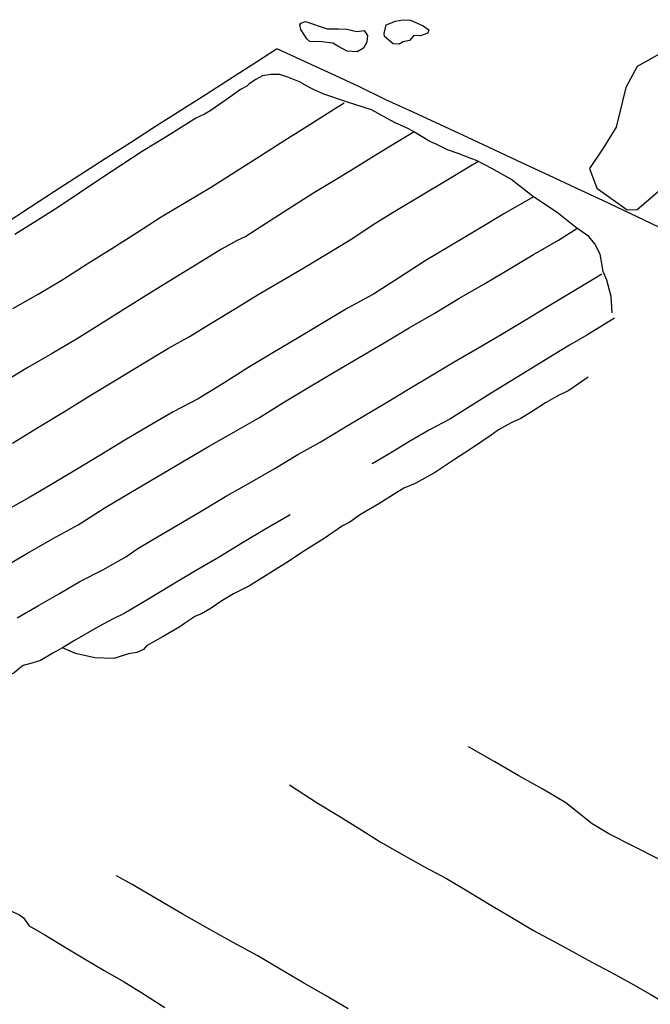
# Model space of a CAD drawing. Units: millimetres. Extents: x 190370 to 192780, y 1654891 to 1657665.
# Drawn here: x 190584 to 190677, y 1656196 to 1656341 of the extents above; entities that cross this region are included whole.
import ezdxf

# ---------------------------------------------------------------- set-up
doc = ezdxf.new("R2010")
doc.units = ezdxf.units.MM
for name, color, linetype in [('V-BANHADO', 102, 'Continuous'), ('V-LAGOA', 150, 'Continuous'), ('V-LOTE', 1, 'Continuous'), ('V-VALETA', 173, 'Continuous')]:
    doc.layers.add(name, color=color, linetype=linetype)

msp = doc.modelspace()

# ---------------------------------------------------------------- linework, layer by layer
at = {"layer": 'V-BANHADO'}
msp.add_lwpolyline([(190680.67, 1656337.34), (190675.33, 1656334.34), (190673.64, 1656331.22), (190672.19, 1656325.36), (190670.29, 1656322.29), (190668.29, 1656319.26), (190669.35, 1656316.37), (190673.83, 1656313.2), (190673.83, 1656313.2), (190675.32, 1656313.22), (190678.7, 1656316.14)], dxfattribs=at)
msp.add_lwpolyline([(190680.67, 1656337.34), (190675.33, 1656334.34), (190673.64, 1656331.22), (190672.19, 1656325.36), (190670.29, 1656322.29), (190668.29, 1656319.26), (190669.35, 1656316.37), (190673.83, 1656313.2), (190673.83, 1656313.2), (190675.32, 1656313.22), (190678.7, 1656316.14)], dxfattribs=at)
msp.add_lwpolyline([(190680.67, 1656337.34), (190675.33, 1656334.34), (190673.64, 1656331.22), (190672.19, 1656325.36), (190670.29, 1656322.29), (190668.29, 1656319.26), (190669.35, 1656316.37), (190673.83, 1656313.2), (190673.83, 1656313.2), (190675.32, 1656313.22), (190678.7, 1656316.14)], dxfattribs=at)
at = {"layer": 'V-LAGOA'}
for points in [[(190625.63, 1656340.75), (190626.31, 1656340.97), (190629.52, 1656339.88), (190631.22, 1656339.92), (190632.44, 1656339.84), (190633.89, 1656339.53), (190634.99, 1656339.64), (190635.49, 1656338.93), (190635.4, 1656337.92), (190634.91, 1656337.05), (190633.95, 1656336.49), (190632.46, 1656336.61), (190631.11, 1656337.34), (190630.34, 1656337.8), (190628.73, 1656337.99), (190626.97, 1656338.02), (190626.51, 1656338.41), (190625.64, 1656339.8), (190625.47, 1656340.47), (190625.63, 1656340.75)], [(190625.63, 1656340.75), (190626.31, 1656340.97), (190629.52, 1656339.88), (190631.22, 1656339.92), (190632.44, 1656339.84), (190633.89, 1656339.53), (190634.99, 1656339.64), (190635.49, 1656338.93), (190635.4, 1656337.92), (190634.91, 1656337.05), (190633.95, 1656336.49), (190632.46, 1656336.61), (190631.11, 1656337.34), (190630.34, 1656337.8), (190628.73, 1656337.99), (190626.97, 1656338.02), (190626.51, 1656338.41), (190625.64, 1656339.8), (190625.47, 1656340.47), (190625.63, 1656340.75)], [(190625.63, 1656340.75), (190626.31, 1656340.97), (190629.52, 1656339.88), (190631.22, 1656339.92), (190632.44, 1656339.84), (190633.89, 1656339.53), (190634.99, 1656339.64), (190635.49, 1656338.93), (190635.4, 1656337.92), (190634.91, 1656337.05), (190633.95, 1656336.49), (190632.46, 1656336.61), (190631.11, 1656337.34), (190630.34, 1656337.8), (190628.73, 1656337.99), (190626.97, 1656338.02), (190626.51, 1656338.41), (190625.64, 1656339.8), (190625.47, 1656340.47), (190625.63, 1656340.75)], [(190637.93, 1656339.21), (190638.24, 1656340.47), (190639.63, 1656341.03), (190640.7, 1656341.25), (190641.84, 1656341.19), (190643.68, 1656340.33), (190644.54, 1656339.77), (190644.38, 1656339.24), (190643.31, 1656338.85), (190642.34, 1656338.9), (190641.67, 1656338.19), (190640.69, 1656337.99), (190640.2, 1656337.64), (190639.28, 1656337.7), (190637.99, 1656338.79), (190637.93, 1656339.21)], [(190637.93, 1656339.21), (190638.24, 1656340.47), (190639.63, 1656341.03), (190640.7, 1656341.25), (190641.84, 1656341.19), (190643.68, 1656340.33), (190644.54, 1656339.77), (190644.38, 1656339.24), (190643.31, 1656338.85), (190642.34, 1656338.9), (190641.67, 1656338.19), (190640.69, 1656337.99), (190640.2, 1656337.64), (190639.28, 1656337.7), (190637.99, 1656338.79), (190637.93, 1656339.21)], [(190637.93, 1656339.21), (190638.24, 1656340.47), (190639.63, 1656341.03), (190640.7, 1656341.25), (190641.84, 1656341.19), (190643.68, 1656340.33), (190644.54, 1656339.77), (190644.38, 1656339.24), (190643.31, 1656338.85), (190642.34, 1656338.9), (190641.67, 1656338.19), (190640.69, 1656337.99), (190640.2, 1656337.64), (190639.28, 1656337.7), (190637.99, 1656338.79), (190637.93, 1656339.21)]]:
    msp.add_lwpolyline(points, close=True, dxfattribs=at)
at = {"layer": 'V-LOTE'}
msp.add_lwpolyline([(190678.41, 1656310.66), (190674.38, 1656312.61), (190670.35, 1656314.52), (190666.32, 1656316.39), (190662.31, 1656318.26), (190658.3, 1656320.13), (190654.29, 1656322), (190650.28, 1656323.87), (190646.27, 1656325.74), (190642.24, 1656327.59), (190638.21, 1656329.44), (190634.2, 1656331.37), (190630.15, 1656333.28), (190626.18, 1656335.07), (190622.25, 1656336.88), (190622.03, 1656336.9), (190619.11, 1656334.99), (190615.38, 1656332.61), (190611.65, 1656330.23), (190607.92, 1656327.85), (190604.19, 1656325.47), (190600.46, 1656323.09), (190596.73, 1656320.71), (190593, 1656318.29), (190589.27, 1656315.87), (190585.54, 1656313.45), (190581.81, 1656311.03)], dxfattribs=at)
msp.add_lwpolyline([(190678.41, 1656310.66), (190674.38, 1656312.61), (190670.35, 1656314.52), (190666.32, 1656316.39), (190662.31, 1656318.26), (190658.3, 1656320.13), (190654.29, 1656322), (190650.28, 1656323.87), (190646.27, 1656325.74), (190642.24, 1656327.59), (190638.21, 1656329.44), (190634.2, 1656331.37), (190630.15, 1656333.28), (190626.18, 1656335.07), (190622.25, 1656336.88), (190622.03, 1656336.9), (190619.11, 1656334.99), (190615.38, 1656332.61), (190611.65, 1656330.23), (190607.92, 1656327.85), (190604.19, 1656325.47), (190600.46, 1656323.09), (190596.73, 1656320.71), (190593, 1656318.29), (190589.27, 1656315.87), (190585.54, 1656313.45), (190581.81, 1656311.03)], dxfattribs=at)
msp.add_lwpolyline([(190678.41, 1656310.66), (190674.38, 1656312.61), (190670.35, 1656314.52), (190666.32, 1656316.39), (190662.31, 1656318.26), (190658.3, 1656320.13), (190654.29, 1656322), (190650.28, 1656323.87), (190646.27, 1656325.74), (190642.24, 1656327.59), (190638.21, 1656329.44), (190634.2, 1656331.37), (190630.15, 1656333.28), (190626.18, 1656335.07), (190622.25, 1656336.88), (190622.03, 1656336.9), (190619.11, 1656334.99), (190615.38, 1656332.61), (190611.65, 1656330.23), (190607.92, 1656327.85), (190604.19, 1656325.47), (190600.46, 1656323.09), (190596.73, 1656320.71), (190593, 1656318.29), (190589.27, 1656315.87), (190585.54, 1656313.45), (190581.81, 1656311.03)], dxfattribs=at)
at = {"layer": 'V-VALETA'}
for points in [[(190671.62, 1656297.96), (190671.48, 1656300.38), (190670.84, 1656302.8), (190670.3, 1656304.09), (190669.86, 1656306.61), (190669.04, 1656308.14), (190668.18, 1656309.22), (190666.19, 1656310.6), (190663.48, 1656312.8), (190659.99, 1656315.12), (190656.66, 1656317.7), (190653.85, 1656319.3), (190651.66, 1656320.4), (190650, 1656321.04), (190648.85, 1656321.52), (190647.31, 1656322.06), (190645.7, 1656322.84), (190644.7, 1656323.28), (190643.33, 1656324.1), (190642.27, 1656324.74), (190641.35, 1656325.26), (190639.48, 1656326.08), (190636.05, 1656327.96), (190632.54, 1656329.06), (190629.03, 1656330.26), (190627.49, 1656330.94), (190626.9, 1656331.26), (190625.42, 1656332.1), (190623.71, 1656332.78), (190622.53, 1656333.16), (190621.22, 1656333.14), (190619.98, 1656332.94), (190619.01, 1656332.42), (190618.01, 1656331.78), (190617.67, 1656331.42), (190616.7, 1656330.94), (190614.47, 1656329.34), (190612.22, 1656327.8), (190611.4, 1656327.32), (190610.15, 1656326.72), (190608.91, 1656325.92), (190605.62, 1656323.84), (190602.35, 1656321.9), (190599.2, 1656319.84), (190596.05, 1656317.78), (190592.9, 1656315.66), (190589.75, 1656313.54), (190586.54, 1656311.52), (190583.39, 1656309.52)], [(190671.62, 1656297.96), (190671.48, 1656300.38), (190670.84, 1656302.8), (190670.3, 1656304.09), (190669.86, 1656306.61), (190669.04, 1656308.14), (190668.18, 1656309.22), (190666.19, 1656310.6), (190663.48, 1656312.8), (190659.99, 1656315.12), (190656.66, 1656317.7), (190653.85, 1656319.3), (190651.66, 1656320.4), (190650, 1656321.04), (190648.85, 1656321.52), (190647.31, 1656322.06), (190645.7, 1656322.84), (190644.7, 1656323.28), (190643.33, 1656324.1), (190642.27, 1656324.74), (190641.35, 1656325.26), (190639.48, 1656326.08), (190636.05, 1656327.96), (190632.54, 1656329.06), (190629.03, 1656330.26), (190627.49, 1656330.94), (190626.9, 1656331.26), (190625.42, 1656332.1), (190623.71, 1656332.78), (190622.53, 1656333.16), (190621.22, 1656333.14), (190619.98, 1656332.94), (190619.01, 1656332.42), (190618.01, 1656331.78), (190617.67, 1656331.42), (190616.7, 1656330.94), (190614.47, 1656329.34), (190612.22, 1656327.8), (190611.4, 1656327.32), (190610.15, 1656326.72), (190608.91, 1656325.92), (190605.62, 1656323.84), (190602.35, 1656321.9), (190599.2, 1656319.84), (190596.05, 1656317.78), (190592.9, 1656315.66), (190589.75, 1656313.54), (190586.54, 1656311.52), (190583.39, 1656309.52)], [(190671.62, 1656297.96), (190671.48, 1656300.38), (190670.84, 1656302.8), (190670.3, 1656304.09), (190669.86, 1656306.61), (190669.04, 1656308.14), (190668.18, 1656309.22), (190666.19, 1656310.6), (190663.48, 1656312.8), (190659.99, 1656315.12), (190656.66, 1656317.7), (190653.85, 1656319.3), (190651.66, 1656320.4), (190650, 1656321.04), (190648.85, 1656321.52), (190647.31, 1656322.06), (190645.7, 1656322.84), (190644.7, 1656323.28), (190643.33, 1656324.1), (190642.27, 1656324.74), (190641.35, 1656325.26), (190639.48, 1656326.08), (190636.05, 1656327.96), (190632.54, 1656329.06), (190629.03, 1656330.26), (190627.49, 1656330.94), (190626.9, 1656331.26), (190625.42, 1656332.1), (190623.71, 1656332.78), (190622.53, 1656333.16), (190621.22, 1656333.14), (190619.98, 1656332.94), (190619.01, 1656332.42), (190618.01, 1656331.78), (190617.67, 1656331.42), (190616.7, 1656330.94), (190614.47, 1656329.34), (190612.22, 1656327.8), (190611.4, 1656327.32), (190610.15, 1656326.72), (190608.91, 1656325.92), (190605.62, 1656323.84), (190602.35, 1656321.9), (190599.2, 1656319.84), (190596.05, 1656317.78), (190592.9, 1656315.66), (190589.75, 1656313.54), (190586.54, 1656311.52), (190583.39, 1656309.52)], [(190583.12, 1656298.61), (190586.83, 1656300.71), (190590.46, 1656302.91), (190594.09, 1656305.23), (190597.72, 1656307.49), (190601.35, 1656309.77), (190605, 1656312.13), (190608.65, 1656314.31), (190612.3, 1656316.49), (190615.93, 1656318.81), (190619.6, 1656321.11), (190623.27, 1656323.47), (190626.94, 1656325.77), (190630.61, 1656328.09), (190632.05, 1656328.99)], [(190583.12, 1656298.61), (190586.83, 1656300.71), (190590.46, 1656302.91), (190594.09, 1656305.23), (190597.72, 1656307.49), (190601.35, 1656309.77), (190605, 1656312.13), (190608.65, 1656314.31), (190612.3, 1656316.49), (190615.93, 1656318.81), (190619.6, 1656321.11), (190623.27, 1656323.47), (190626.94, 1656325.77), (190630.61, 1656328.09), (190632.05, 1656328.99)], [(190583.12, 1656298.61), (190586.83, 1656300.71), (190590.46, 1656302.91), (190594.09, 1656305.23), (190597.72, 1656307.49), (190601.35, 1656309.77), (190605, 1656312.13), (190608.65, 1656314.31), (190612.3, 1656316.49), (190615.93, 1656318.81), (190619.6, 1656321.11), (190623.27, 1656323.47), (190626.94, 1656325.77), (190630.61, 1656328.09), (190632.05, 1656328.99)], [(190642.35, 1656324.69), (190638.15, 1656322.12), (190635.58, 1656320.56), (190632.97, 1656318.96), (190630.34, 1656317.38), (190627.65, 1656315.74), (190624.94, 1656314.04), (190621.25, 1656311.64), (190617.52, 1656309.24), (190616.12, 1656308.62), (190613.91, 1656307.36), (190610.34, 1656305.18), (190606.77, 1656303), (190603.2, 1656300.78), (190599.63, 1656298.56), (190596.06, 1656296.32), (190592.49, 1656294.08), (190588.9, 1656291.98), (190585.29, 1656289.88), (190581.66, 1656287.68)], [(190642.35, 1656324.69), (190638.15, 1656322.12), (190635.58, 1656320.56), (190632.97, 1656318.96), (190630.34, 1656317.38), (190627.65, 1656315.74), (190624.94, 1656314.04), (190621.25, 1656311.64), (190617.52, 1656309.24), (190616.12, 1656308.62), (190613.91, 1656307.36), (190610.34, 1656305.18), (190606.77, 1656303), (190603.2, 1656300.78), (190599.63, 1656298.56), (190596.06, 1656296.32), (190592.49, 1656294.08), (190588.9, 1656291.98), (190585.29, 1656289.88), (190581.66, 1656287.68)], [(190642.35, 1656324.69), (190638.15, 1656322.12), (190635.58, 1656320.56), (190632.97, 1656318.96), (190630.34, 1656317.38), (190627.65, 1656315.74), (190624.94, 1656314.04), (190621.25, 1656311.64), (190617.52, 1656309.24), (190616.12, 1656308.62), (190613.91, 1656307.36), (190610.34, 1656305.18), (190606.77, 1656303), (190603.2, 1656300.78), (190599.63, 1656298.56), (190596.06, 1656296.32), (190592.49, 1656294.08), (190588.9, 1656291.98), (190585.29, 1656289.88), (190581.66, 1656287.68)], [(190583.07, 1656278.73), (190586.88, 1656281.07), (190590.71, 1656283.41), (190594.54, 1656285.75), (190598.37, 1656288.09), (190602.24, 1656290.43), (190606.11, 1656292.77), (190609.28, 1656294.55), (190612.63, 1656296.59), (190615.98, 1656298.63), (190619.33, 1656300.67), (190622.88, 1656302.77), (190626.09, 1656304.61), (190629.66, 1656306.79), (190633.17, 1656308.91), (190636.34, 1656311.01), (190639.77, 1656313.11), (190643.32, 1656315.23), (190646.87, 1656317.35), (190650.46, 1656319.53), (190651.79, 1656320.33)], [(190583.07, 1656278.73), (190586.88, 1656281.07), (190590.71, 1656283.41), (190594.54, 1656285.75), (190598.37, 1656288.09), (190602.24, 1656290.43), (190606.11, 1656292.77), (190609.28, 1656294.55), (190612.63, 1656296.59), (190615.98, 1656298.63), (190619.33, 1656300.67), (190622.88, 1656302.77), (190626.09, 1656304.61), (190629.66, 1656306.79), (190633.17, 1656308.91), (190636.34, 1656311.01), (190639.77, 1656313.11), (190643.32, 1656315.23), (190646.87, 1656317.35), (190650.46, 1656319.53), (190651.79, 1656320.33)], [(190583.07, 1656278.73), (190586.88, 1656281.07), (190590.71, 1656283.41), (190594.54, 1656285.75), (190598.37, 1656288.09), (190602.24, 1656290.43), (190606.11, 1656292.77), (190609.28, 1656294.55), (190612.63, 1656296.59), (190615.98, 1656298.63), (190619.33, 1656300.67), (190622.88, 1656302.77), (190626.09, 1656304.61), (190629.66, 1656306.79), (190633.17, 1656308.91), (190636.34, 1656311.01), (190639.77, 1656313.11), (190643.32, 1656315.23), (190646.87, 1656317.35), (190650.46, 1656319.53), (190651.79, 1656320.33)], [(190659.99, 1656315.12), (190655.63, 1656312.58), (190651.78, 1656310.3), (190647.91, 1656307.94), (190644.02, 1656305.66), (190640.19, 1656303.2), (190636.36, 1656300.74), (190632.65, 1656298.7), (190628.94, 1656296.52), (190625.23, 1656294.3), (190621.52, 1656292.08), (190617.81, 1656289.86), (190614.14, 1656287.56), (190610.45, 1656285.28), (190606.76, 1656283.34), (190603.23, 1656281.3), (190599.66, 1656279.16), (190596.09, 1656277), (190592.52, 1656274.86), (190588.95, 1656272.74), (190585.38, 1656270.62), (190581.81, 1656268.62)], [(190659.99, 1656315.12), (190655.63, 1656312.58), (190651.78, 1656310.3), (190647.91, 1656307.94), (190644.02, 1656305.66), (190640.19, 1656303.2), (190636.36, 1656300.74), (190632.65, 1656298.7), (190628.94, 1656296.52), (190625.23, 1656294.3), (190621.52, 1656292.08), (190617.81, 1656289.86), (190614.14, 1656287.56), (190610.45, 1656285.28), (190606.76, 1656283.34), (190603.23, 1656281.3), (190599.66, 1656279.16), (190596.09, 1656277), (190592.52, 1656274.86), (190588.95, 1656272.74), (190585.38, 1656270.62), (190581.81, 1656268.62)], [(190659.99, 1656315.12), (190655.63, 1656312.58), (190651.78, 1656310.3), (190647.91, 1656307.94), (190644.02, 1656305.66), (190640.19, 1656303.2), (190636.36, 1656300.74), (190632.65, 1656298.7), (190628.94, 1656296.52), (190625.23, 1656294.3), (190621.52, 1656292.08), (190617.81, 1656289.86), (190614.14, 1656287.56), (190610.45, 1656285.28), (190606.76, 1656283.34), (190603.23, 1656281.3), (190599.66, 1656279.16), (190596.09, 1656277), (190592.52, 1656274.86), (190588.95, 1656272.74), (190585.38, 1656270.62), (190581.81, 1656268.62)], [(190581.59, 1656260.34), (190585.28, 1656262.48), (190588.97, 1656264.62), (190592.74, 1656266.7), (190596.61, 1656269.14), (190600.48, 1656271.46), (190604.33, 1656273.72), (190608.18, 1656275.98), (190612.01, 1656278.24), (190615.76, 1656280.38), (190619.51, 1656282.52), (190623.2, 1656284.82), (190626.89, 1656287.06), (190630.58, 1656289.22), (190634.27, 1656291.38), (190637.96, 1656293.52), (190641.63, 1656295.74), (190645.32, 1656297.86), (190648.99, 1656300.08), (190652.66, 1656302.22), (190656.33, 1656304.36), (190660, 1656306.58), (190663.71, 1656308.72), (190666.42, 1656310.44)], [(190581.59, 1656260.34), (190585.28, 1656262.48), (190588.97, 1656264.62), (190592.74, 1656266.7), (190596.61, 1656269.14), (190600.48, 1656271.46), (190604.33, 1656273.72), (190608.18, 1656275.98), (190612.01, 1656278.24), (190615.76, 1656280.38), (190619.51, 1656282.52), (190623.2, 1656284.82), (190626.89, 1656287.06), (190630.58, 1656289.22), (190634.27, 1656291.38), (190637.96, 1656293.52), (190641.63, 1656295.74), (190645.32, 1656297.86), (190648.99, 1656300.08), (190652.66, 1656302.22), (190656.33, 1656304.36), (190660, 1656306.58), (190663.71, 1656308.72), (190666.42, 1656310.44)], [(190581.59, 1656260.34), (190585.28, 1656262.48), (190588.97, 1656264.62), (190592.74, 1656266.7), (190596.61, 1656269.14), (190600.48, 1656271.46), (190604.33, 1656273.72), (190608.18, 1656275.98), (190612.01, 1656278.24), (190615.76, 1656280.38), (190619.51, 1656282.52), (190623.2, 1656284.82), (190626.89, 1656287.06), (190630.58, 1656289.22), (190634.27, 1656291.38), (190637.96, 1656293.52), (190641.63, 1656295.74), (190645.32, 1656297.86), (190648.99, 1656300.08), (190652.66, 1656302.22), (190656.33, 1656304.36), (190660, 1656306.58), (190663.71, 1656308.72), (190666.42, 1656310.44)], [(190583.75, 1656252.96), (190586.88, 1656254.78), (190590.01, 1656256.56), (190592.98, 1656258.3), (190596.41, 1656260.02), (190599.8, 1656261.94), (190601.58, 1656263.2), (190603.65, 1656264.4), (190607.3, 1656266.58), (190610.93, 1656268.68), (190614.52, 1656270.84), (190618.11, 1656272.9), (190621.68, 1656274.96), (190625.21, 1656277.04), (190628.48, 1656278.88), (190631.75, 1656280.84), (190635.02, 1656282.8), (190638.29, 1656284.76), (190641.56, 1656286.72), (190644.83, 1656288.68), (190648.3, 1656290.72), (190651.77, 1656292.76), (190655.22, 1656294.78), (190658.65, 1656296.84), (190662.08, 1656298.9), (190665.51, 1656300.96), (190668.94, 1656303.02), (190670.1, 1656303.72)], [(190583.75, 1656252.96), (190586.88, 1656254.78), (190590.01, 1656256.56), (190592.98, 1656258.3), (190596.41, 1656260.02), (190599.8, 1656261.94), (190601.58, 1656263.2), (190603.65, 1656264.4), (190607.3, 1656266.58), (190610.93, 1656268.68), (190614.52, 1656270.84), (190618.11, 1656272.9), (190621.68, 1656274.96), (190625.21, 1656277.04), (190628.48, 1656278.88), (190631.75, 1656280.84), (190635.02, 1656282.8), (190638.29, 1656284.76), (190641.56, 1656286.72), (190644.83, 1656288.68), (190648.3, 1656290.72), (190651.77, 1656292.76), (190655.22, 1656294.78), (190658.65, 1656296.84), (190662.08, 1656298.9), (190665.51, 1656300.96), (190668.94, 1656303.02), (190670.1, 1656303.72)], [(190583.75, 1656252.96), (190586.88, 1656254.78), (190590.01, 1656256.56), (190592.98, 1656258.3), (190596.41, 1656260.02), (190599.8, 1656261.94), (190601.58, 1656263.2), (190603.65, 1656264.4), (190607.3, 1656266.58), (190610.93, 1656268.68), (190614.52, 1656270.84), (190618.11, 1656272.9), (190621.68, 1656274.96), (190625.21, 1656277.04), (190628.48, 1656278.88), (190631.75, 1656280.84), (190635.02, 1656282.8), (190638.29, 1656284.76), (190641.56, 1656286.72), (190644.83, 1656288.68), (190648.3, 1656290.72), (190651.77, 1656292.76), (190655.22, 1656294.78), (190658.65, 1656296.84), (190662.08, 1656298.9), (190665.51, 1656300.96), (190668.94, 1656303.02), (190670.1, 1656303.72)], [(190671.95, 1656297.19), (190667.86, 1656294.7), (190665.33, 1656293.2), (190662.8, 1656291.68), (190659.85, 1656289.86), (190656.8, 1656288), (190653.75, 1656286.12), (190650.7, 1656284.2), (190647.65, 1656282.28), (190644.62, 1656280.72), (190641.59, 1656278.94), (190638.52, 1656277.08), (190636.17, 1656275.66)], [(190671.95, 1656297.19), (190667.86, 1656294.7), (190665.33, 1656293.2), (190662.8, 1656291.68), (190659.85, 1656289.86), (190656.8, 1656288), (190653.75, 1656286.12), (190650.7, 1656284.2), (190647.65, 1656282.28), (190644.62, 1656280.72), (190641.59, 1656278.94), (190638.52, 1656277.08), (190636.17, 1656275.66)], [(190671.95, 1656297.19), (190667.86, 1656294.7), (190665.33, 1656293.2), (190662.8, 1656291.68), (190659.85, 1656289.86), (190656.8, 1656288), (190653.75, 1656286.12), (190650.7, 1656284.2), (190647.65, 1656282.28), (190644.62, 1656280.72), (190641.59, 1656278.94), (190638.52, 1656277.08), (190636.17, 1656275.66)], [(190668.07, 1656288.47), (190665.23, 1656286.51), (190663.51, 1656285.65), (190661.77, 1656284.69), (190659.95, 1656283.49), (190658.11, 1656282.39), (190656.69, 1656281.73), (190654.81, 1656280.71), (190653.75, 1656279.89), (190650.97, 1656278.05), (190648.19, 1656276.21), (190645.39, 1656274.37), (190642.51, 1656272.79), (190640.85, 1656272.09), (190639.81, 1656271.47), (190637.15, 1656269.79), (190634.43, 1656268.19), (190632.87, 1656267.05), (190631.81, 1656266.53), (190629.09, 1656264.65), (190626.31, 1656262.93), (190623.55, 1656261.13), (190620.81, 1656259.39), (190618.05, 1656257.65), (190615.67, 1656256.49), (190613.95, 1656255.47), (190612.39, 1656254.39), (190610.95, 1656253.55), (190610.09, 1656253.17), (190608.47, 1656252.13), (190607.75, 1656251.63), (190605.29, 1656250.21), (190602.85, 1656248.79), (190602.39, 1656248.29), (190601.39, 1656247.81), (190600.19, 1656247.65), (190598.01, 1656246.93), (190595.21, 1656247.03), (190592.37, 1656247.67), (190590.45, 1656248.53)], [(190668.07, 1656288.47), (190665.23, 1656286.51), (190663.51, 1656285.65), (190661.77, 1656284.69), (190659.95, 1656283.49), (190658.11, 1656282.39), (190656.69, 1656281.73), (190654.81, 1656280.71), (190653.75, 1656279.89), (190650.97, 1656278.05), (190648.19, 1656276.21), (190645.39, 1656274.37), (190642.51, 1656272.79), (190640.85, 1656272.09), (190639.81, 1656271.47), (190637.15, 1656269.79), (190634.43, 1656268.19), (190632.87, 1656267.05), (190631.81, 1656266.53), (190629.09, 1656264.65), (190626.31, 1656262.93), (190623.55, 1656261.13), (190620.81, 1656259.39), (190618.05, 1656257.65), (190615.67, 1656256.49), (190613.95, 1656255.47), (190612.39, 1656254.39), (190610.95, 1656253.55), (190610.09, 1656253.17), (190608.47, 1656252.13), (190607.75, 1656251.63), (190605.29, 1656250.21), (190602.85, 1656248.79), (190602.39, 1656248.29), (190601.39, 1656247.81), (190600.19, 1656247.65), (190598.01, 1656246.93), (190595.21, 1656247.03), (190592.37, 1656247.67), (190590.45, 1656248.53)], [(190668.07, 1656288.47), (190665.23, 1656286.51), (190663.51, 1656285.65), (190661.77, 1656284.69), (190659.95, 1656283.49), (190658.11, 1656282.39), (190656.69, 1656281.73), (190654.81, 1656280.71), (190653.75, 1656279.89), (190650.97, 1656278.05), (190648.19, 1656276.21), (190645.39, 1656274.37), (190642.51, 1656272.79), (190640.85, 1656272.09), (190639.81, 1656271.47), (190637.15, 1656269.79), (190634.43, 1656268.19), (190632.87, 1656267.05), (190631.81, 1656266.53), (190629.09, 1656264.65), (190626.31, 1656262.93), (190623.55, 1656261.13), (190620.81, 1656259.39), (190618.05, 1656257.65), (190615.67, 1656256.49), (190613.95, 1656255.47), (190612.39, 1656254.39), (190610.95, 1656253.55), (190610.09, 1656253.17), (190608.47, 1656252.13), (190607.75, 1656251.63), (190605.29, 1656250.21), (190602.85, 1656248.79), (190602.39, 1656248.29), (190601.39, 1656247.81), (190600.19, 1656247.65), (190598.01, 1656246.93), (190595.21, 1656247.03), (190592.37, 1656247.67), (190590.45, 1656248.53)], [(190624.05, 1656268.14), (190620.31, 1656265.99), (190617, 1656264.01), (190613.57, 1656261.91), (190610.06, 1656259.87), (190606.55, 1656257.77), (190603.04, 1656255.67), (190599.53, 1656253.57), (190597.91, 1656252.81), (190595.82, 1656251.65), (190592.21, 1656249.61), (190590.45, 1656248.53), (190588.98, 1656247.75), (190587.18, 1656246.65), (190585.89, 1656246.23), (190584.63, 1656245.89), (190583.99, 1656245.41), (190583.22, 1656244.77), (190582.32, 1656244.41), (190582.02, 1656244.41), (190579.43, 1656246.43), (190578.59, 1656247.45), (190577.49, 1656249.28)], [(190624.05, 1656268.14), (190620.31, 1656265.99), (190617, 1656264.01), (190613.57, 1656261.91), (190610.06, 1656259.87), (190606.55, 1656257.77), (190603.04, 1656255.67), (190599.53, 1656253.57), (190597.91, 1656252.81), (190595.82, 1656251.65), (190592.21, 1656249.61), (190590.45, 1656248.53), (190588.98, 1656247.75), (190587.18, 1656246.65), (190585.89, 1656246.23), (190584.63, 1656245.89), (190583.99, 1656245.41), (190583.22, 1656244.77), (190582.32, 1656244.41), (190582.02, 1656244.41), (190579.43, 1656246.43), (190578.59, 1656247.45), (190577.49, 1656249.28)], [(190624.05, 1656268.14), (190620.31, 1656265.99), (190617, 1656264.01), (190613.57, 1656261.91), (190610.06, 1656259.87), (190606.55, 1656257.77), (190603.04, 1656255.67), (190599.53, 1656253.57), (190597.91, 1656252.81), (190595.82, 1656251.65), (190592.21, 1656249.61), (190590.45, 1656248.53), (190588.98, 1656247.75), (190587.18, 1656246.65), (190585.89, 1656246.23), (190584.63, 1656245.89), (190583.99, 1656245.41), (190583.22, 1656244.77), (190582.32, 1656244.41), (190582.02, 1656244.41), (190579.43, 1656246.43), (190578.59, 1656247.45), (190577.49, 1656249.28)], [(190678.49, 1656217.31), (190674.82, 1656219.18), (190671.15, 1656221.05), (190668.65, 1656222.55), (190664.79, 1656225.62), (190661.38, 1656227.63), (190657.83, 1656229.64), (190654.28, 1656231.71), (190650.4, 1656233.9)], [(190678.49, 1656217.31), (190674.82, 1656219.18), (190671.15, 1656221.05), (190668.65, 1656222.55), (190664.79, 1656225.62), (190661.38, 1656227.63), (190657.83, 1656229.64), (190654.28, 1656231.71), (190650.4, 1656233.9)], [(190678.49, 1656217.31), (190674.82, 1656219.18), (190671.15, 1656221.05), (190668.65, 1656222.55), (190664.79, 1656225.62), (190661.38, 1656227.63), (190657.83, 1656229.64), (190654.28, 1656231.71), (190650.4, 1656233.9)], [(190623.96, 1656228.31), (190628.07, 1656225.63), (190631.16, 1656223.74), (190634.25, 1656221.83), (190637.34, 1656219.9), (190640.57, 1656218.07), (190643.8, 1656216.22), (190647.17, 1656214.45), (190650.44, 1656212.48), (190653.71, 1656210.51), (190657.04, 1656208.56), (190660, 1656206.81), (190662.88, 1656205.25), (190665.76, 1656203.69), (190668.64, 1656202.13), (190671.52, 1656200.57), (190674.4, 1656199.01), (190677.22, 1656197.39), (190679.03, 1656196.29)], [(190623.96, 1656228.31), (190628.07, 1656225.63), (190631.16, 1656223.74), (190634.25, 1656221.83), (190637.34, 1656219.9), (190640.57, 1656218.07), (190643.8, 1656216.22), (190647.17, 1656214.45), (190650.44, 1656212.48), (190653.71, 1656210.51), (190657.04, 1656208.56), (190660, 1656206.81), (190662.88, 1656205.25), (190665.76, 1656203.69), (190668.64, 1656202.13), (190671.52, 1656200.57), (190674.4, 1656199.01), (190677.22, 1656197.39), (190679.03, 1656196.29)], [(190623.96, 1656228.31), (190628.07, 1656225.63), (190631.16, 1656223.74), (190634.25, 1656221.83), (190637.34, 1656219.9), (190640.57, 1656218.07), (190643.8, 1656216.22), (190647.17, 1656214.45), (190650.44, 1656212.48), (190653.71, 1656210.51), (190657.04, 1656208.56), (190660, 1656206.81), (190662.88, 1656205.25), (190665.76, 1656203.69), (190668.64, 1656202.13), (190671.52, 1656200.57), (190674.4, 1656199.01), (190677.22, 1656197.39), (190679.03, 1656196.29)], [(190632.62, 1656195.23), (190629.27, 1656197.18), (190625.92, 1656199.13), (190622.59, 1656201.08), (190619.26, 1656203.03), (190615.54, 1656205.04), (190611.84, 1656207.15), (190608.1, 1656209.26), (190604.4, 1656211.41), (190600.7, 1656213.56), (190598.41, 1656214.88)], [(190632.62, 1656195.23), (190629.27, 1656197.18), (190625.92, 1656199.13), (190622.59, 1656201.08), (190619.26, 1656203.03), (190615.54, 1656205.04), (190611.84, 1656207.15), (190608.1, 1656209.26), (190604.4, 1656211.41), (190600.7, 1656213.56), (190598.41, 1656214.88)], [(190632.62, 1656195.23), (190629.27, 1656197.18), (190625.92, 1656199.13), (190622.59, 1656201.08), (190619.26, 1656203.03), (190615.54, 1656205.04), (190611.84, 1656207.15), (190608.1, 1656209.26), (190604.4, 1656211.41), (190600.7, 1656213.56), (190598.41, 1656214.88)], [(190577.25, 1656211.75), (190579.4, 1656210.73), (190579.87, 1656210.61), (190580.41, 1656210.33), (190582.54, 1656209.78), (190584.1, 1656209.1), (190584.65, 1656208.64), (190585.5, 1656207.46), (190587.84, 1656206.16), (190590.72, 1656204.37), (190593.66, 1656202.6), (190596.6, 1656200.89), (190599.52, 1656199.2), (190602.54, 1656197.35), (190605.54, 1656195.44)], [(190577.25, 1656211.75), (190579.4, 1656210.73), (190579.87, 1656210.61), (190580.41, 1656210.33), (190582.54, 1656209.78), (190584.1, 1656209.1), (190584.65, 1656208.64), (190585.5, 1656207.46), (190587.84, 1656206.16), (190590.72, 1656204.37), (190593.66, 1656202.6), (190596.6, 1656200.89), (190599.52, 1656199.2), (190602.54, 1656197.35), (190605.54, 1656195.44)], [(190577.25, 1656211.75), (190579.4, 1656210.73), (190579.87, 1656210.61), (190580.41, 1656210.33), (190582.54, 1656209.78), (190584.1, 1656209.1), (190584.65, 1656208.64), (190585.5, 1656207.46), (190587.84, 1656206.16), (190590.72, 1656204.37), (190593.66, 1656202.6), (190596.6, 1656200.89), (190599.52, 1656199.2), (190602.54, 1656197.35), (190605.54, 1656195.44)]]:
    msp.add_lwpolyline(points, dxfattribs=at)

doc.saveas('drawing.dxf')
